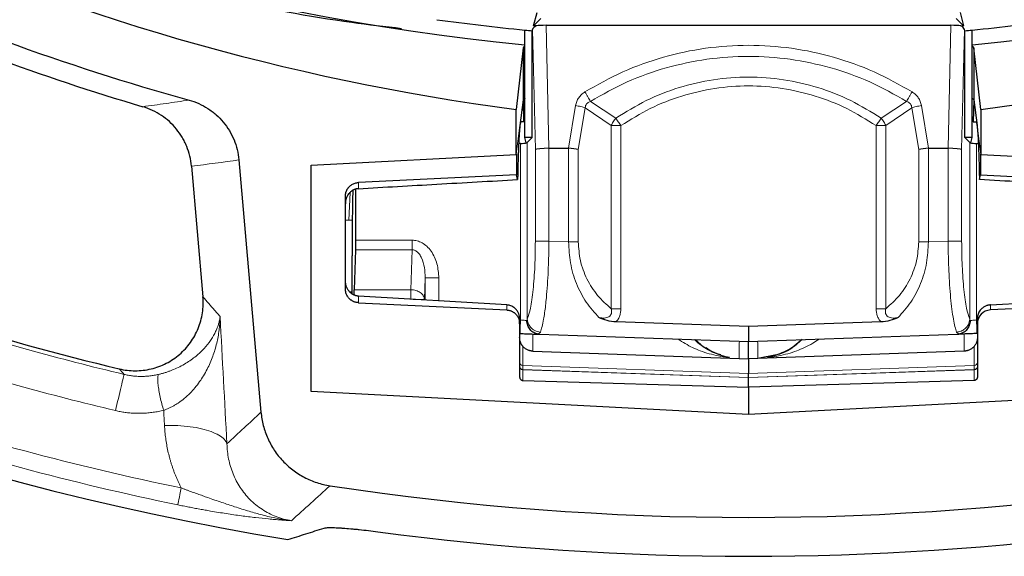
# Model space of a CAD drawing. Units: millimetres. Extents: x 0 to 420, y 0 to 297.
# Drawn here: x 114 to 143, y 24 to 39 of the extents above; entities that cross this region are included whole.
import ezdxf

# ---------------------------------------------------------------- set-up
doc = ezdxf.new("R2010")
doc.units = ezdxf.units.MM

msp = doc.modelspace()

# ---------------------------------------------------------------- linework, layer by layer
at = {"color": 7, "linetype": 'Continuous', "lineweight": 25}
for p, q in [((128.895, 39.2975), (128.9988, 39.689)), ((129.1113, 39.5138), (128.895, 39.2975)), ((141.268, 39.5138), (141.4843, 39.2975)), ((141.3805, 39.689), (141.4843, 39.2975)), ((128.9757, 39.3001), (128.895, 39.2975)), ((129.263, 39.317), (141.1163, 39.317)), ((141.4035, 39.3001), (141.4843, 39.2975)), ((128.6457, 36.0294), (128.6457, 39.1797)), ((128.8583, 39.1593), (128.8682, 39.1965)), ((128.8583, 36.0294), (128.8583, 39.1593)), ((141.521, 39.1593), (141.5111, 39.1965)), ((141.521, 36.0294), (141.521, 39.1593)), ((141.7336, 36.0294), (141.7336, 39.1797)), ((128.5982, 38.6622), (128.3896, 36.8512)), ((128.5982, 38.6622), (128.5982, 37.135)), ((141.9896, 36.8512), (141.7811, 38.6622)), ((141.7811, 38.6622), (141.7811, 37.135)), ((128.5982, 37.135), (128.5005, 36.3811)), ((128.6112, 36.4964), (128.5983, 37.1384)), ((141.781, 37.1358), (141.7681, 36.4964)), ((141.7811, 37.135), (141.8788, 36.3811)), ((128.3896, 35.5374), (128.3896, 36.8512)), ((141.9896, 36.8512), (141.9896, 35.5374)), ((128.6112, 36.4964), (128.5293, 36.4922)), ((141.7681, 36.4964), (141.85, 36.4922)), ((128.8583, 36.0294), (128.6457, 36.0294)), ((128.6844, 35.8737), (128.6457, 36.0294)), ((128.7138, 35.885), (128.8583, 36.0294)), ((141.521, 36.0294), (141.6654, 35.885)), ((141.7336, 36.0294), (141.521, 36.0294)), ((141.6949, 35.8737), (141.7336, 36.0294)), ((128.5158, 35.8577), (128.463, 35.8568)), ((141.8635, 35.8577), (141.9162, 35.8568)), ((122.3858, 35.2216), (128.3896, 35.5374)), ((128.3918, 35.543), (128.3896, 35.5374)), ((128.3953, 35.5518), (128.3918, 35.543)), ((128.3953, 35.5518), (128.3953, 34.9418)), ((129.3473, 35.717), (129.3466, 35.717)), ((129.3473, 35.717), (129.9185, 35.717)), ((140.4608, 35.717), (141.032, 35.717)), ((141.0327, 35.717), (141.032, 35.717)), ((141.984, 35.5518), (141.984, 34.9418)), ((141.984, 35.5518), (141.9875, 35.543)), ((141.9875, 35.543), (141.9896, 35.5374)), ((141.9896, 35.5374), (147.9935, 35.2216)), ((118.8839, 35.196), (118.8842, 35.1931)), ((118.8842, 35.1931), (119.2184, 31.3714)), ((120.2733, 35.3767), (120.9189, 27.9945)), ((122.3858, 28.595), (122.3858, 35.2216)), ((128.3953, 34.9418), (123.7687, 34.714)), ((128.4307, 34.8012), (128.3953, 34.9418)), ((141.9486, 34.8012), (141.984, 34.9418)), ((141.984, 34.9418), (146.6106, 34.714)), ((123.3896, 31.5997), (123.3896, 34.312)), ((123.6896, 34.5212), (123.6896, 33.0265)), ((123.3896, 33.6228), (123.591, 33.6122)), ((123.6856, 32.7436), (123.6448, 31.578)), ((123.5849, 31.4564), (123.5849, 32.567)), ((128.1106, 31.1319), (123.7687, 31.3906)), ((123.7687, 31.1978), (128.1106, 30.9839)), ((142.2687, 31.1319), (146.6106, 31.3906)), ((146.6106, 31.1978), (142.2687, 30.9839)), ((128.4896, 30.582), (128.4896, 30.7306)), ((128.4896, 30.582), (128.4896, 29.0234)), ((135.1896, 30.4982), (131.3114, 30.6336)), ((139.0679, 30.6336), (135.1896, 30.4982)), ((141.8896, 30.582), (141.8896, 30.7306)), ((141.8896, 30.582), (141.8896, 29.0234)), ((128.4896, 30.2948), (128.5018, 30.2943)), ((129.0675, 30.2746), (135.1896, 30.0608)), ((135.1896, 30.4982), (135.1896, 30.0608)), ((135.1896, 30.0608), (141.3118, 30.2746)), ((141.8896, 30.2948), (141.8775, 30.2943)), ((133.7916, 29.9769), (133.6319, 30.1152)), ((135.1896, 30.0586), (135.1896, 30.0608)), ((128.8757, 29.7793), (135.1896, 29.5588)), ((141.5036, 29.7793), (135.1896, 29.5588)), ((135.1896, 29.5588), (135.1896, 29.1267)), ((136.0092, 29.669), (135.4594, 29.5682)), ((135.1896, 29.0092), (135.1896, 29.1267)), ((128.5862, 28.9207), (135.1896, 28.7283)), ((135.1896, 28.7283), (135.1896, 29.0058)), ((141.7931, 28.9207), (135.1896, 28.7283)), ((135.1896, 27.924), (122.3858, 28.595)), ((135.1896, 28.7283), (135.1896, 27.924)), ((147.9935, 28.595), (135.1896, 27.924))]:
    msp.add_line(p, q, dxfattribs=at)
at = {"color": 8, "linetype": 'Continuous', "lineweight": 18}
for p, q in [((129.3473, 35.717), (129.263, 39.317)), ((141.1163, 39.317), (141.032, 35.717)), ((128.8682, 39.1965), (128.9504, 35.6839)), ((141.4288, 35.6839), (141.5111, 39.1965)), ((129.9185, 35.717), (130.1271, 36.9684)), ((130.2068, 35.6839), (130.4099, 36.9026)), ((130.4099, 36.9026), (131.1725, 36.3798)), ((130.5622, 37.0912), (131.3063, 36.5965)), ((139.0729, 36.5965), (139.8171, 37.0912)), ((139.2068, 36.3798), (139.9694, 36.9026)), ((139.9694, 36.9026), (140.1725, 35.6839)), ((140.2522, 36.9684), (140.4608, 35.717)), ((128.5003, 36.3811), (128.3918, 35.543)), ((131.1725, 36.3798), (131.1725, 31.0222)), ((131.1725, 36.3798), (131.4553, 36.3798)), ((131.4553, 31.0222), (131.4553, 36.3798)), ((138.924, 36.3798), (139.2068, 36.3798)), ((138.924, 36.3798), (138.924, 31.0222)), ((139.2068, 31.0222), (139.2068, 36.3798)), ((141.9875, 35.543), (141.879, 36.3811)), ((128.5158, 30.6941), (128.5158, 35.8577)), ((128.7138, 30.7178), (128.7138, 35.885)), ((141.6654, 30.7178), (141.6654, 35.885)), ((141.8635, 35.8577), (141.8635, 30.6941)), ((128.9504, 35.6839), (128.9504, 33.0015)), ((129.3466, 33.0015), (129.3466, 35.717)), ((129.924, 32.9813), (129.924, 35.7168)), ((130.2068, 32.9813), (130.2068, 35.6839)), ((140.1725, 35.6839), (140.1725, 32.9813)), ((140.4553, 35.7168), (140.4553, 32.9813)), ((141.0327, 35.717), (141.0327, 33.0015)), ((141.4288, 33.0015), (141.4288, 35.6839)), ((123.7687, 34.714), (123.7687, 34.5349)), ((123.5277, 34.4264), (123.4867, 33.6177)), ((125.3441, 33.0265), (123.6896, 33.0265)), ((125.3441, 32.7436), (125.3441, 33.0265)), ((129.3466, 33.0015), (129.924, 32.9813)), ((140.4553, 32.9813), (141.0327, 33.0015)), ((125.3441, 32.7436), (123.6856, 32.7436)), ((125.3034, 31.578), (125.3441, 32.7436)), ((125.7251, 31.923), (125.7031, 31.2951)), ((125.7251, 31.923), (125.7251, 31.274)), ((126.1248, 31.2502), (126.1248, 31.923)), ((123.6448, 31.578), (125.3034, 31.578)), ((125.3034, 31.2951), (125.3034, 31.578)), ((123.7687, 31.3906), (123.7687, 31.1978)), ((125.3712, 31.2951), (125.7031, 31.2951)), ((125.7031, 31.2951), (125.7031, 31.2753)), ((128.1106, 31.1319), (128.1106, 30.9839)), ((142.2687, 30.9839), (142.2687, 31.1319)), ((119.7209, 30.7909), (119.5566, 30.9802)), ((128.5158, 30.6941), (128.4896, 30.695)), ((128.7138, 30.7178), (128.6983, 30.675)), ((141.6809, 30.675), (141.6654, 30.7178)), ((141.8635, 30.6941), (141.8896, 30.695)), ((129.0966, 30.3363), (129.0329, 30.2773)), ((141.3464, 30.2773), (141.2827, 30.3363)), ((134.9242, 30.0679), (135.1896, 30.0586)), ((135.1896, 30.0586), (135.4551, 30.0679)), ((128.5862, 29.9185), (128.5862, 29.3572)), ((141.7931, 29.3572), (141.7931, 29.9185)), ((128.5862, 29.3572), (128.5862, 29.2387)), ((135.1896, 29.1267), (128.5862, 29.3572)), ((135.1896, 29.0092), (128.5862, 29.2387)), ((128.5862, 29.2354), (128.5862, 28.9207)), ((135.1896, 29.0058), (128.5862, 29.2354)), ((141.7931, 29.3572), (135.1896, 29.1267)), ((141.7931, 29.2387), (135.1896, 29.0092)), ((135.1896, 29.0058), (141.7931, 29.2354)), ((141.7931, 29.2387), (141.7931, 29.3572)), ((141.7931, 29.2354), (141.7931, 28.9207))]:
    msp.add_line(p, q, dxfattribs=at)
at = {"color": 7, "linetype": 'Continuous', "lineweight": 25}
for centre, radius, start, end in [((135.1896, 106.1608), 83, 279.352074, 260.647926), ((135.1896, 106.1608), 67.7312, 275.544329, 264.455671), ((137.1993, 103.6104), 67.338, 228.212332, 262.482606), ((133.18, 103.6104), 67.338, 277.517394, 311.787668), ((137.1993, 103.6104), 68.978, 235.803164, 254.540075), ((135.1896, 106.1608), 67.3, 262.21, 264.420037), ((135.1896, 106.1608), 67.3, 275.579963, 277.79), ((135.1896, 106.1608), 67.3, 264.420037, 264.601829), ((135.1896, 106.1608), 67.3, 275.398171, 275.579963), ((137.1993, 103.6104), 69.5367, 249.684495, 253.506841), ((135.1896, 106.1608), 79.0759, 252.536776, 256.529629), ((135.1896, 106.1608), 81.2502, 261.328954, 278.671046), ((135.1896, 106.1608), 82.3876, 262.433713, 277.566287)]:
    msp.add_arc(centre, radius, start, end, dxfattribs=at)
at = {"color": 8, "linetype": 'Continuous', "lineweight": 18}
for centre, radius, start, end in [((123.6985, 32.0903), 0.5935, 249.98841, 258.96724), ((135.1896, 106.1608), 79.1994, 252.440229, 256.656794), ((139.699, 29.7764), 4.7837, 176.50596, 182.49393), ((130.6803, 29.7764), 4.7837, 357.50607, 3.49404), ((135.1896, 106.1608), 80.2888, 252.440229, 256.656794), ((128.5896, 29.4571), 0.1, 180.01632, 268.01789), ((141.7897, 29.4571), 0.1, 271.98211, 359.98368), ((128.5878, 29.3336), 0.0982, 180.96433, 269.0216), ((141.7915, 29.3336), 0.0982, 270.9784, 359.03567), ((135.1896, 106.1608), 82.0838, 251.761284, 258.330432), ((135.1896, 106.1608), 82.5883, 251.761284, 258.330432)]:
    msp.add_arc(centre, radius, start, end, dxfattribs=at)
at = {"color": 7, "linetype": 'Continuous', "lineweight": 25}
for centre, major_axis, ratio, start_param, end_param in [((129.2628, 39.2613), (0.4001, 0), 0.1391812, 1.570195, 2.3707445), ((141.1165, 39.2613), (0.4001, 0), 0.1391812, 0.7708483, 1.5713976), ((141.3773, 37.1531), (0.404, -0.0236), 0.2671023, 0.0505761, 0.5068828), ((128.5158, 35.8858), (0.2, 0.0036), 0.1404963, 4.7098626, 5.7636202), ((128.5158, 35.8889), (0.2, 0), 0.1405408, 5.7661465, 6.143559), ((141.8635, 35.8889), (0.2, 0), 0.1405408, 3.281219, 3.6586314), ((141.8635, 35.8858), (0.2, -0.0036), 0.1404963, 3.6611578, 4.7149153), ((129.3466, 35.6839), (0.4, 0.0047), 0.0827401, 1.5698274, 3.0009974), ((129.524, 33.2839), (0.4054, 2.4322), 0.1622214, 0.0135152, 0.0270303), ((129.924, 35.6839), (0.4, -0.0331), 0.0816515, 0.7921557, 1.5775539), ((140.4553, 35.6839), (0.4, 0.0331), 0.0816515, 1.5640387, 2.3494369), ((140.8553, 33.2839), (0.4054, -2.4322), 0.1622214, 3.1145623, 3.1280775), ((141.0327, 35.6839), (0.4, -0.0047), 0.0827401, 0.1405952, 1.5717652), ((123.6966, 32.569), (0.0001, 3.2005), 0.0349153, 0.9223511, 1.5714125), ((142.2896, 30.5805), (-0.0716, 0.3977), 0.9896115, 6.155474, 7.6739104)]:
    msp.add_ellipse(centre, major_axis=major_axis, ratio=ratio, start_param=start_param, end_param=end_param, dxfattribs=at)
for points, knots in [([(119.8068, 40.0776), (121.0588, 39.8283), (122.7903, 39.4836), (124.5482, 39.2838), (125.0351, 39.2284)], [0, 0, 0, 0, 0.7230613, 1, 1, 1, 1]), ([(128.9757, 39.3001), (128.9682, 39.2966), (128.9531, 39.2896), (128.9331, 39.2776), (128.9153, 39.2647), (128.9006, 39.2513), (128.8889, 39.2379), (128.8798, 39.2247), (128.8726, 39.2108), (128.8697, 39.2013), (128.8682, 39.1965)], [0, 0, 0, 0, 0.1300014, 0.2609655, 0.3948954, 0.5298169, 0.6458328, 0.7624543, 0.8809203, 1, 1, 1, 1]), ([(141.5111, 39.1965), (141.5014, 39.2181), (141.4834, 39.258), (141.4286, 39.2869), (141.4035, 39.3001)], [0, 0, 0, 0, 0.54172839, 1, 1, 1, 1]), ([(128.6457, 38.707), (128.6336, 38.7017), (128.6053, 38.6894), (128.6008, 38.6721), (128.5982, 38.6622)], [0, 0, 0, 0, 0.4276586, 1, 1, 1, 1]), ([(141.7811, 38.6622), (141.7791, 38.6688), (141.7752, 38.6823), (141.7585, 38.6982), (141.7405, 38.7063), (141.7336, 38.7095)], [0, 0, 0, 0, 0.3732686, 0.7569946, 1, 1, 1, 1]), ([(128.6457, 37.1823), (128.6403, 37.18), (128.6056, 37.1653), (128.6016, 37.1489), (128.5982, 37.135)], [0, 0, 0, 0, 0.1558492, 1, 1, 1, 1]), ([(118.8839, 35.196), (118.8663, 35.3954), (118.8198, 35.5872), (118.7261, 35.8177), (118.7055, 35.8635), (118.6612, 35.9526), (118.6374, 35.9961), (118.5617, 36.1236), (118.5052, 36.2045), (118.3799, 36.358), (118.3105, 36.431), (118.1636, 36.5642), (118.0857, 36.6249), (117.9213, 36.7345), (117.8342, 36.7837), (117.6535, 36.8687), (117.5604, 36.9042), (117.4646, 36.9329)], [0, 0, 0, 0, 0.25, 0.25, 0.3125, 0.3125, 0.375, 0.375, 0.5, 0.5, 0.625, 0.625, 0.75, 0.75, 0.875, 0.875, 1, 1, 1, 1]), ([(118.8122, 37.1283), (119.0088, 37.0739), (119.1924, 36.9916), (119.4058, 36.8545), (119.4477, 36.8252), (119.5286, 36.764), (119.5676, 36.7321), (119.6809, 36.6321), (119.7511, 36.5601), (119.8808, 36.4051), (119.9404, 36.3216), (120.045, 36.1489), (120.0904, 36.0592), (120.1676, 35.873), (120.1995, 35.7759), (120.2478, 35.5785), (120.2644, 35.4783), (120.2733, 35.3767)], [0, 0, 0, 0, 0.25, 0.25, 0.3125, 0.3125, 0.375, 0.375, 0.5, 0.5, 0.625, 0.625, 0.75, 0.75, 0.875, 0.875, 1, 1, 1, 1]), ([(128.5003, 36.3811), (128.4994, 36.3738), (128.4975, 36.3593), (128.4949, 36.3352), (128.4922, 36.3097), (128.4896, 36.2826), (128.4871, 36.2542), (128.4847, 36.2245), (128.4823, 36.1935), (128.4799, 36.1615), (128.4777, 36.1284), (128.4754, 36.0944), (128.4733, 36.0594), (128.4712, 36.0237), (128.4691, 35.9873), (128.4671, 35.9502), (128.4652, 35.9126), (128.4634, 35.8745), (128.4615, 35.8359), (128.4588, 35.7747), (128.4552, 35.6882), (128.4509, 35.5728), (128.4468, 35.4528), (128.443, 35.3286), (128.4395, 35.201), (128.4363, 35.0704), (128.4333, 34.9376), (128.4316, 34.8464), (128.4307, 34.8012)], [0, 0, 0, 0, 0.03131289, 0.06221006, 0.09269158, 0.12275752, 0.15240793, 0.18164289, 0.21046246, 0.2388667, 0.26685567, 0.29442943, 0.32158803, 0.34833155, 0.37466003, 0.40057353, 0.42607211, 0.45115582, 0.47582471, 0.50007883, 0.5656869, 0.63040314, 0.69422805, 0.75716215, 0.81920591, 0.88035982, 0.94062436, 1, 1, 1, 1]), ([(141.85, 36.4922), (141.8509, 36.4919), (141.8529, 36.4914), (141.8559, 36.4878), (141.8588, 36.4822), (141.8617, 36.4744), (141.8646, 36.4644), (141.8675, 36.4522), (141.8704, 36.4378), (141.8733, 36.4212), (141.8762, 36.4025), (141.8781, 36.3883), (141.879, 36.3811)], [0, 0, 0, 0, 0.10041239, 0.20055025, 0.30048171, 0.40027535, 0.5, 0.59972465, 0.69951829, 0.79944975, 0.89958761, 1, 1, 1, 1]), ([(141.879, 36.3811), (141.8799, 36.3739), (141.8817, 36.3595), (141.8844, 36.3354), (141.8871, 36.3095), (141.8898, 36.2817), (141.8924, 36.2519), (141.895, 36.2203), (141.8975, 36.1868), (141.9027, 36.1151), (141.9102, 35.993), (141.9196, 35.8011), (141.9283, 35.5827), (141.9348, 35.381), (141.9395, 35.2103), (141.9428, 35.0786), (141.9459, 34.9426), (141.9477, 34.8484), (141.9486, 34.8012)], [0, 0, 0, 0, 0.0310011, 0.0619444, 0.0928494, 0.1237357, 0.1546229, 0.1855307, 0.2164787, 0.2474863, 0.3737601, 0.5000669, 0.6263258, 0.752617, 0.8145365, 0.876302, 0.9380708, 1, 1, 1, 1]), ([(123.3896, 34.312), (123.3898, 34.3213), (123.3902, 34.3397), (123.3931, 34.3668), (123.3975, 34.3929), (123.4034, 34.418), (123.4107, 34.4419), (123.4191, 34.4647), (123.4286, 34.4862), (123.439, 34.5065), (123.4501, 34.5256), (123.4618, 34.5434), (123.4739, 34.56), (123.4865, 34.5754), (123.5067, 34.5979), (123.5367, 34.6259), (123.5788, 34.6558), (123.6238, 34.6799), (123.6709, 34.6977), (123.7194, 34.7098), (123.7523, 34.7126), (123.7687, 34.714)], [0, 0, 0, 0, 0.0458705, 0.0905253, 0.1339648, 0.1761893, 0.2171993, 0.2569954, 0.2955781, 0.3329481, 0.3691061, 0.4040528, 0.437789, 0.4703159, 0.5016343, 0.5870692, 0.671523, 0.7550187, 0.8375802, 0.9192321, 1, 1, 1, 1]), ([(123.7687, 34.5349), (124.5341, 34.5787), (126.088, 34.6677), (127.642, 34.7562), (128.4307, 34.8012)], [0, 0, 0, 0, 0.4925226, 1, 1, 1, 1]), ([(146.6106, 34.5349), (145.8489, 34.5785), (144.2949, 34.6674), (142.7409, 34.756), (141.9486, 34.8012)], [0, 0, 0, 0, 0.4901913, 1, 1, 1, 1]), ([(123.7687, 34.5349), (123.7608, 34.5343), (123.7448, 34.5331), (123.7211, 34.5293), (123.6975, 34.524), (123.6742, 34.5171), (123.6511, 34.5087), (123.6286, 34.4988), (123.5902, 34.4787), (123.5382, 34.4419), (123.4839, 34.3839), (123.4409, 34.3167), (123.4152, 34.2554), (123.4, 34.1993), (123.3914, 34.1498), (123.3903, 34.1146), (123.3896, 34.0959)], [0, 0, 0, 0, 0.0343974, 0.0690504, 0.1040242, 0.1393825, 0.1751868, 0.2114964, 0.2483682, 0.3678909, 0.497728, 0.6162896, 0.7485472, 0.8216715, 0.9054826, 1, 1, 1, 1]), ([(123.6896, 33.0265), (123.6894, 32.9756), (123.6891, 32.8981), (123.6874, 32.8044), (123.6862, 32.7641), (123.6856, 32.7436)], [0, 0, 0, 0, 0.4851665, 0.7391489, 1, 1, 1, 1]), ([(123.7687, 31.3906), (123.7607, 31.3912), (123.7446, 31.3925), (123.7206, 31.3965), (123.6967, 31.4021), (123.6731, 31.4094), (123.6498, 31.4184), (123.61, 31.4368), (123.5555, 31.4724), (123.4972, 31.5303), (123.4487, 31.6015), (123.4198, 31.6669), (123.4025, 31.7274), (123.392, 31.7816), (123.3905, 31.8223), (123.3896, 31.8447)], [0, 0, 0, 0, 0.0319684, 0.0643334, 0.0972179, 0.1307387, 0.1650063, 0.2001241, 0.3146476, 0.4438541, 0.5720449, 0.7222581, 0.7935037, 0.8860836, 1, 1, 1, 1]), ([(123.7687, 31.1978), (123.7598, 31.1984), (123.7419, 31.1996), (123.7153, 31.2038), (123.6888, 31.2096), (123.6626, 31.2174), (123.6369, 31.227), (123.6117, 31.2384), (123.5873, 31.2517), (123.5637, 31.2667), (123.541, 31.2834), (123.5195, 31.3019), (123.496, 31.3251), (123.4708, 31.3548), (123.4452, 31.3928), (123.4226, 31.4366), (123.4046, 31.4862), (123.3921, 31.5412), (123.3905, 31.5798), (123.3896, 31.5997)], [0, 0, 0, 0, 0.0439665, 0.0881932, 0.1326845, 0.1774444, 0.222477, 0.2677864, 0.3133765, 0.3592512, 0.4054142, 0.4518692, 0.4986201, 0.5679762, 0.6430063, 0.7237184, 0.8101185, 0.9022112, 1, 1, 1, 1]), ([(123.6416, 31.4236), (123.6417, 31.4319), (123.6421, 31.4917), (123.6436, 31.538), (123.6448, 31.578)], [0, 0, 0, 0, 0.13837585, 1, 1, 1, 1]), ([(116.7695, 29.2602), (116.9238, 29.2232), (117.0794, 29.2049), (117.3146, 29.2046), (117.3937, 29.2092), (117.5509, 29.2277), (117.6283, 29.2415), (117.7805, 29.2779), (117.8554, 29.3006), (118.0027, 29.3549), (118.0755, 29.3868), (118.2865, 29.4947), (118.4163, 29.582), (118.5951, 29.7359), (118.6524, 29.7914), (118.7587, 29.9077), (118.808, 29.9686), (118.8991, 30.0958), (118.9409, 30.1621), (119.0169, 30.3001), (119.0511, 30.3722), (119.1394, 30.5909), (119.1807, 30.7419), (119.2157, 30.9763), (119.2228, 31.0555), (119.2276, 31.2133), (119.2253, 31.2923), (119.2184, 31.3714)], [0, 0, 0, 0, 0.125, 0.125, 0.1875, 0.1875, 0.25, 0.25, 0.3125, 0.3125, 0.375, 0.375, 0.5, 0.5, 0.5625, 0.5625, 0.625, 0.625, 0.6875, 0.6875, 0.75, 0.75, 0.875, 0.875, 0.9375, 0.9375, 1, 1, 1, 1]), ([(128.4896, 30.7306), (128.4895, 30.74), (128.4891, 30.7596), (128.4856, 30.7903), (128.4792, 30.8235), (128.4692, 30.8586), (128.4549, 30.8954), (128.4356, 30.933), (128.4107, 30.9707), (128.3741, 31.0144), (128.3248, 31.0574), (128.265, 31.0929), (128.2082, 31.1151), (128.1571, 31.1276), (128.1252, 31.1305), (128.1106, 31.1319)], [0, 0, 0, 0, 0.046256, 0.0971585, 0.1527077, 0.2129033, 0.2777451, 0.3472326, 0.4213653, 0.5001424, 0.6278538, 0.7417061, 0.8416875, 0.9277881, 1, 1, 1, 1]), ([(142.2687, 31.1319), (142.2599, 31.1312), (142.2412, 31.1297), (142.2119, 31.1248), (142.1797, 31.1169), (142.1452, 31.1052), (142.1089, 31.089), (142.0716, 31.0675), (142.0342, 31.04), (141.9925, 31.001), (141.9527, 30.95), (141.9208, 30.8897), (141.9014, 30.832), (141.8913, 30.7793), (141.8902, 30.746), (141.8896, 30.7306)], [0, 0, 0, 0, 0.0435167, 0.0924647, 0.1468435, 0.2066528, 0.2718918, 0.3425597, 0.4186555, 0.500178, 0.6238802, 0.7357207, 0.8356916, 0.9237863, 1, 1, 1, 1]), ([(128.1106, 30.9839), (128.1195, 30.9833), (128.1374, 30.9821), (128.164, 30.9779), (128.1905, 30.9721), (128.2167, 30.9643), (128.2424, 30.9547), (128.2676, 30.9433), (128.292, 30.93), (128.3156, 30.915), (128.3383, 30.8983), (128.3598, 30.8798), (128.3833, 30.8566), (128.4085, 30.8269), (128.4341, 30.7889), (128.4567, 30.7451), (128.4747, 30.6955), (128.4872, 30.6405), (128.4888, 30.6019), (128.4896, 30.582)], [0, 0, 0, 0, 0.04396649, 0.08819324, 0.13268448, 0.17744438, 0.22247702, 0.26778642, 0.3133765, 0.35925115, 0.40541415, 0.45186924, 0.49862005, 0.56797621, 0.64300633, 0.72371841, 0.81011852, 0.90221125, 1, 1, 1, 1]), ([(129.0329, 30.2773), (128.9891, 30.2882), (128.9015, 30.3099), (128.7932, 30.404), (128.7171, 30.5299), (128.7046, 30.6266), (128.6983, 30.675)], [0, 0, 0, 0, 0.2498221, 0.4996129, 0.7496681, 1, 1, 1, 1]), ([(131.3114, 30.6336), (131.2215, 30.6437), (131.0407, 30.664), (130.8892, 30.73), (130.8131, 30.7632)], [0, 0, 0, 0, 0.49714183, 1, 1, 1, 1]), ([(139.5662, 30.7632), (139.49, 30.73), (139.3385, 30.664), (139.1578, 30.6437), (139.0679, 30.6336)], [0, 0, 0, 0, 0.5028497, 1, 1, 1, 1]), ([(141.6809, 30.675), (141.6747, 30.6266), (141.6622, 30.5299), (141.5861, 30.404), (141.4778, 30.3099), (141.3902, 30.2882), (141.3464, 30.2773)], [0, 0, 0, 0, 0.2503319, 0.5003871, 0.7501779, 1, 1, 1, 1]), ([(128.5018, 30.2943), (128.5619, 30.2922), (128.6851, 30.2879), (128.8534, 30.2821), (128.9913, 30.2772), (129.0425, 30.2755), (129.0675, 30.2746)], [0, 0, 0, 0, 0.244038, 0.500079, 0.7560744, 1, 1, 1, 1]), ([(129.0329, 30.2773), (129.0384, 30.2767), (129.0496, 30.2754), (129.0615, 30.2749), (129.0675, 30.2746)], [0, 0, 0, 0, 0.4931732, 1, 1, 1, 1]), ([(141.8775, 30.2943), (141.8174, 30.2922), (141.6942, 30.2879), (141.5259, 30.2821), (141.3879, 30.2772), (141.3368, 30.2755), (141.3118, 30.2746)], [0, 0, 0, 0, 0.244038, 0.500079, 0.7560744, 1, 1, 1, 1]), ([(141.3118, 30.2746), (141.3178, 30.2749), (141.3297, 30.2754), (141.3409, 30.2767), (141.3464, 30.2773)], [0, 0, 0, 0, 0.5068309, 1, 1, 1, 1]), ([(128.5862, 29.9185), (128.5822, 29.9232), (128.5742, 29.9327), (128.5623, 29.9488), (128.5506, 29.9665), (128.5392, 29.9858), (128.5283, 30.0068), (128.516, 30.0347), (128.5032, 30.0724), (128.492, 30.1225), (128.4905, 30.1595), (128.4896, 30.179)], [0, 0, 0, 0, 0.0783387, 0.1580246, 0.2392563, 0.3222214, 0.4070958, 0.4940438, 0.6419678, 0.8104928, 1, 1, 1, 1]), ([(134.3358, 29.6773), (134.2454, 29.7122), (134.0215, 29.7986), (133.7701, 29.9535), (133.6296, 30.0985), (133.6128, 30.1159)], [0, 0, 0, 0, 0.3733893, 0.9251558, 1, 1, 1, 1]), ([(135.1896, 29.5588), (135.1896, 29.559), (135.1896, 29.5594), (135.1897, 29.5623), (135.1897, 29.5671), (135.1897, 29.5737), (135.1897, 29.5821), (135.1897, 29.5921), (135.1897, 29.6039), (135.1897, 29.6172), (135.1897, 29.6321), (135.1897, 29.6483), (135.1897, 29.666), (135.1896, 29.6849), (135.1896, 29.7102), (135.1897, 29.7438), (135.1897, 29.7872), (135.1897, 29.8349), (135.1897, 29.8865), (135.1897, 29.9414), (135.1897, 29.9992), (135.1896, 30.0387), (135.1896, 30.0586)], [0, 0, 0, 0, 0.0396737, 0.0791453, 0.1184148, 0.1574825, 0.1963488, 0.2350137, 0.2734775, 0.3117405, 0.3498029, 0.3876649, 0.4253269, 0.4627889, 0.5000514, 0.5666706, 0.6348885, 0.7047064, 0.7761255, 0.8491468, 0.9237713, 1, 1, 1, 1]), ([(136.7564, 30.1155), (136.6803, 30.0509), (136.6004, 29.9831), (136.3998, 29.8114), (136.1361, 29.6965), (135.8776, 29.6255), (135.7439, 29.5887)], [0, 0, 0, 0, 0.2304145, 0.242174, 0.6080346, 1, 1, 1, 1]), ([(136.7474, 30.1152), (136.6705, 30.0431), (136.4518, 29.8384), (136.2071, 29.7428), (136.0486, 29.6809)], [0, 0, 0, 0, 0.3520831, 1, 1, 1, 1]), ([(141.8896, 30.179), (141.8895, 30.1704), (141.8892, 30.1534), (141.8867, 30.1289), (141.8831, 30.106), (141.8785, 30.0846), (141.8731, 30.0647), (141.8672, 30.0465), (141.857, 30.0194), (141.8408, 29.9857), (141.8174, 29.9482), (141.8011, 29.9283), (141.7931, 29.9185)], [0, 0, 0, 0, 0.0838543, 0.1638189, 0.2399162, 0.3121723, 0.3806176, 0.4452881, 0.5062262, 0.6779366, 0.8420446, 1, 1, 1, 1]), ([(128.8757, 29.7793), (128.8701, 29.7795), (128.8588, 29.7801), (128.842, 29.7818), (128.8252, 29.7842), (128.8025, 29.7884), (128.7741, 29.7956), (128.7384, 29.8081), (128.7013, 29.8252), (128.6613, 29.8495), (128.6214, 29.8803), (128.5982, 29.9054), (128.5862, 29.9185)], [0, 0, 0, 0, 0.0427963, 0.0858433, 0.129424, 0.1738111, 0.2667164, 0.3642872, 0.492176, 0.6303066, 0.8086412, 1, 1, 1, 1]), ([(134.3825, 29.6668), (134.3702, 29.6689), (134.2169, 29.6951), (134.0722, 29.7894), (133.9392, 29.876)], [0, 0, 0, 0, 0.0802844, 1, 1, 1, 1]), ([(141.7931, 29.9185), (141.7872, 29.9118), (141.7754, 29.8986), (141.756, 29.8802), (141.7356, 29.8632), (141.7098, 29.8445), (141.678, 29.8252), (141.641, 29.8081), (141.6054, 29.7956), (141.572, 29.7871), (141.538, 29.7813), (141.515, 29.78), (141.5036, 29.7793)], [0, 0, 0, 0, 0.0974674, 0.1913946, 0.2820697, 0.3698131, 0.5079066, 0.6358076, 0.7331046, 0.8248937, 0.9131266, 1, 1, 1, 1]), ([(134.6354, 29.5887), (134.5563, 29.6046), (134.4593, 29.6241), (134.355, 29.669), (134.3358, 29.6773)], [0, 0, 0, 0, 0.8156663, 1, 1, 1, 1]), ([(128.4896, 29.0234), (128.4898, 29.0192), (128.4901, 29.0108), (128.4924, 28.9983), (128.4969, 28.9837), (128.5047, 28.9675), (128.5171, 28.9514), (128.5324, 28.938), (128.5495, 28.9284), (128.5677, 28.9222), (128.58, 28.9212), (128.5862, 28.9207)], [0, 0, 0, 0, 0.0812119, 0.1623312, 0.2445099, 0.3739591, 0.5055335, 0.6332408, 0.763138, 0.8809519, 1, 1, 1, 1]), ([(141.8896, 29.0234), (141.8895, 29.0192), (141.8892, 29.0108), (141.8869, 28.9983), (141.8824, 28.9837), (141.8746, 28.9675), (141.8622, 28.9514), (141.8469, 28.938), (141.8298, 28.9284), (141.8116, 28.9222), (141.7993, 28.9212), (141.7931, 28.9207)], [0, 0, 0, 0, 0.0812119, 0.1623312, 0.2445099, 0.3739591, 0.5055335, 0.6332408, 0.763138, 0.8809519, 1, 1, 1, 1]), ([(120.9189, 27.9945), (120.9306, 27.861), (120.9532, 27.7304), (121.0194, 27.4747), (121.063, 27.3495), (121.172, 27.105), (121.2362, 26.9887), (121.3823, 26.7687), (121.4644, 26.6648), (121.6474, 26.4696), (121.7463, 26.3806), (121.9565, 26.2206), (122.0681, 26.1493), (122.2455, 26.0559), (122.306, 26.0273), (122.4283, 25.9755), (122.4903, 25.9523), (122.6788, 25.8904), (122.8078, 25.8594), (122.9403, 25.8392)], [0, 0, 0, 0, 0.125, 0.125, 0.25, 0.25, 0.375, 0.375, 0.5, 0.5, 0.625, 0.625, 0.75, 0.75, 0.8125, 0.8125, 0.875, 0.875, 1, 1, 1, 1]), ([(121.7021, 24.264), (121.8795, 24.3192), (122.2334, 24.4292), (122.5877, 24.5422), (122.7644, 24.5986)], [0, 0, 0, 0, 0.50122997, 1, 1, 1, 1]), ([(122.7644, 24.5986), (122.7817, 24.6041), (122.8066, 24.6082), (122.8714, 24.6138), (122.9113, 24.6152), (123.0059, 24.6154), (123.0596, 24.6141), (123.1492, 24.6103), (123.1806, 24.6087), (123.2464, 24.6048), (123.2811, 24.6026), (123.3887, 24.5949), (123.4646, 24.5886), (123.5847, 24.5777), (123.6257, 24.5737), (123.7099, 24.5653), (123.7533, 24.5608), (123.8845, 24.5468), (123.9737, 24.5366), (124.1552, 24.5147), (124.2481, 24.5029), (124.3414, 24.4905)], [0, 0, 0, 0, 0.125, 0.125, 0.25, 0.25, 0.375, 0.375, 0.4375, 0.4375, 0.5, 0.5, 0.625, 0.625, 0.6875, 0.6875, 0.75, 0.75, 0.875, 0.875, 1, 1, 1, 1])]:
    msp.add_open_spline(points, degree=3, knots=knots, dxfattribs=at)
at = {"color": 8, "linetype": 'Continuous', "lineweight": 18}
for points, knots in [([(130.4013, 37.3658), (130.7665, 37.5729), (131.497, 37.9869), (132.6904, 38.409), (133.9267, 38.6733), (135.1896, 38.7605), (136.4526, 38.6733), (137.6888, 38.409), (138.8823, 37.9869), (139.6128, 37.5729), (139.978, 37.3658)], [0, 0, 0, 0, 0.1249968, 0.2499956, 0.3750008, 0.5, 0.6249992, 0.7500044, 0.8750033, 1, 1, 1, 1]), ([(139.8171, 37.0912), (139.4639, 37.2908), (138.7576, 37.6898), (137.604, 38.0966), (136.4096, 38.3511), (135.1896, 38.4351), (133.9697, 38.3511), (132.7753, 38.0966), (131.6217, 37.6898), (130.9154, 37.2908), (130.5622, 37.0912)], [0, 0, 0, 0, 0.12503715, 0.25004247, 0.37503038, 0.50000003, 0.62496967, 0.74995752, 0.87496278, 1, 1, 1, 1]), ([(131.3063, 36.5965), (131.5986, 36.7785), (132.183, 37.1427), (133.1504, 37.5157), (134.1575, 37.7495), (135.1896, 37.8267), (136.2217, 37.7495), (137.2289, 37.5157), (138.1963, 37.1427), (138.7807, 36.7785), (139.0729, 36.5965)], [0, 0, 0, 0, 0.1250105, 0.2500119, 0.3750075, 0.5, 0.6249925, 0.749988, 0.8749895, 1, 1, 1, 1]), ([(131.4553, 36.3798), (131.7361, 36.5555), (132.2976, 36.9069), (133.2278, 37.267), (134.1967, 37.4927), (135.1896, 37.5673), (136.1826, 37.4927), (137.1514, 37.267), (138.0817, 36.9069), (138.6432, 36.5555), (138.924, 36.3798)], [0, 0, 0, 0, 0.1250014, 0.2500019, 0.3750014, 0.5000001, 0.6249986, 0.749998, 0.8749986, 1, 1, 1, 1]), ([(130.1271, 36.9684), (130.1364, 37.009), (130.1549, 37.0898), (130.2164, 37.1985), (130.2977, 37.2939), (130.3664, 37.3416), (130.4013, 37.3658)], [0, 0, 0, 0, 0.251115, 0.4999502, 0.7456236, 1, 1, 1, 1]), ([(130.5622, 37.0912), (130.5515, 37.1113), (130.5302, 37.1514), (130.4903, 37.2209), (130.4469, 37.2935), (130.4165, 37.3417), (130.4013, 37.3658)], [0, 0, 0, 0, 0.2500014, 0.5000009, 0.7500004, 1, 1, 1, 1]), ([(139.8171, 37.0912), (139.8278, 37.1113), (139.8491, 37.1514), (139.889, 37.2209), (139.9324, 37.2935), (139.9628, 37.3417), (139.978, 37.3658)], [0, 0, 0, 0, 0.24999964, 0.49999913, 0.74999857, 1, 1, 1, 1]), ([(139.978, 37.3658), (140.0129, 37.3416), (140.0816, 37.2939), (140.1629, 37.1985), (140.2244, 37.0898), (140.2429, 37.009), (140.2522, 36.9684)], [0, 0, 0, 0, 0.254295, 0.5000909, 0.7487734, 1, 1, 1, 1]), ([(117.4577, 36.9349), (117.5715, 36.9503), (117.7986, 36.9809), (118.1381, 37.0287), (118.4758, 37.0776), (118.7003, 37.1114), (118.8122, 37.1283)], [0, 0, 0, 0, 0.25182512, 0.50243347, 0.75182508, 1, 1, 1, 1]), ([(130.5622, 37.0912), (130.5408, 37.0826), (130.4998, 37.0661), (130.45, 37.0228), (130.4168, 36.9667), (130.4122, 36.9241), (130.4099, 36.9026)], [0, 0, 0, 0, 0.2700532, 0.518492, 0.7561773, 1, 1, 1, 1]), ([(139.9694, 36.9026), (139.9671, 36.9241), (139.9625, 36.9667), (139.9293, 37.0228), (139.8795, 37.0661), (139.8385, 37.0826), (139.8171, 37.0912)], [0, 0, 0, 0, 0.2438093, 0.4814602, 0.7299707, 1, 1, 1, 1]), ([(126.1248, 31.923), (126.1147, 32.0608), (126.0946, 32.336), (125.9502, 32.6516), (125.7817, 32.8488), (125.6412, 32.9522), (125.4932, 33.0152), (125.3924, 33.0228), (125.3441, 33.0265)], [0, 0, 0, 0, 0.2772223, 0.5537323, 0.6808952, 0.7971214, 0.9028313, 1, 1, 1, 1]), ([(128.9504, 33.0015), (128.9473, 32.7542), (128.9409, 32.2467), (128.8892, 31.5581), (128.812, 31.0037), (128.746, 30.8116), (128.7138, 30.7178)], [0, 0, 0, 0, 0.2430563, 0.498966, 0.7554783, 1, 1, 1, 1]), ([(129.3466, 33.0015), (129.345, 32.8544), (129.3418, 32.5598), (129.3266, 32.1281), (129.3041, 31.717), (129.2773, 31.38), (129.2492, 31.1109), (129.2221, 30.8985), (129.1884, 30.6869), (129.1468, 30.4839), (129.1137, 30.3865), (129.0966, 30.3363)], [0, 0, 0, 0, 0.1240519, 0.2485664, 0.3735903, 0.49917, 0.5827445, 0.668286, 0.7558053, 0.8741106, 1, 1, 1, 1]), ([(130.8131, 30.7632), (130.684, 30.9047), (130.4304, 31.1827), (130.145, 31.734), (129.9566, 32.3428), (129.9346, 32.773), (129.924, 32.9813)], [0, 0, 0, 0, 0.2682847, 0.526997, 0.7709969, 1, 1, 1, 1]), ([(131.1725, 31.0222), (131.0343, 31.1439), (130.765, 31.3811), (130.4546, 31.8659), (130.2462, 32.4079), (130.2196, 32.7954), (130.2068, 32.9813)], [0, 0, 0, 0, 0.275203, 0.5364475, 0.7776671, 1, 1, 1, 1]), ([(140.1725, 32.9813), (140.1597, 32.7954), (140.1331, 32.4079), (139.9247, 31.8659), (139.6143, 31.3811), (139.345, 31.1439), (139.2068, 31.0222)], [0, 0, 0, 0, 0.22233293, 0.46355247, 0.72479698, 1, 1, 1, 1]), ([(140.4553, 32.9813), (140.4447, 32.773), (140.4227, 32.3428), (140.2342, 31.734), (139.9489, 31.1827), (139.6953, 30.9047), (139.5662, 30.7632)], [0, 0, 0, 0, 0.22900312, 0.47300296, 0.73171527, 1, 1, 1, 1]), ([(141.2827, 30.3363), (141.2656, 30.3865), (141.2325, 30.484), (141.1855, 30.713), (141.143, 30.9952), (141.1054, 31.3373), (141.0752, 31.717), (141.0527, 32.1281), (141.0374, 32.5598), (141.0343, 32.8544), (141.0327, 33.0015)], [0, 0, 0, 0, 0.1259079, 0.2442333, 0.3747052, 0.5007511, 0.6263497, 0.7513931, 0.8759276, 1, 1, 1, 1]), ([(141.4288, 33.0015), (141.432, 32.7542), (141.4384, 32.2467), (141.4901, 31.5581), (141.5673, 31.0037), (141.6332, 30.8116), (141.6654, 30.7178)], [0, 0, 0, 0, 0.2430563, 0.498966, 0.7554783, 1, 1, 1, 1]), ([(125.7251, 31.923), (125.7213, 32.0254), (125.7141, 32.2242), (125.6483, 32.4587), (125.5644, 32.6097), (125.4964, 32.6873), (125.4324, 32.7271), (125.3814, 32.7421), (125.3564, 32.7431), (125.3441, 32.7436)], [0, 0, 0, 0, 0.3175926, 0.6168467, 0.742602, 0.8444874, 0.9264346, 0.9637584, 1, 1, 1, 1]), ([(131.1725, 31.0222), (131.1772, 30.998), (131.1861, 30.9522), (131.1791, 30.8838), (131.1507, 30.8251), (131.1017, 30.7822), (131.0393, 30.7567), (130.9409, 30.7414), (130.8652, 30.7543), (130.8131, 30.7632)], [0, 0, 0, 0, 0.1330189, 0.2513887, 0.3603465, 0.4696522, 0.5872892, 0.7158068, 1, 1, 1, 1]), ([(131.3114, 30.6336), (131.3341, 30.6608), (131.3794, 30.7152), (131.4405, 30.8448), (131.4494, 30.9513), (131.4553, 31.0222)], [0, 0, 0, 0, 0.2504108, 0.5007802, 1, 1, 1, 1]), ([(138.924, 31.0222), (138.9299, 30.9513), (138.9388, 30.8448), (138.9999, 30.7152), (139.0452, 30.6608), (139.0679, 30.6336)], [0, 0, 0, 0, 0.4992175, 0.7495925, 1, 1, 1, 1]), ([(139.5662, 30.7632), (139.5141, 30.7543), (139.4384, 30.7414), (139.34, 30.7567), (139.2776, 30.7822), (139.2286, 30.8251), (139.2002, 30.8838), (139.1932, 30.9522), (139.2021, 30.998), (139.2068, 31.0222)], [0, 0, 0, 0, 0.2841914, 0.41271, 0.5303509, 0.6396534, 0.7486134, 0.8669814, 1, 1, 1, 1]), ([(117.9228, 29.098), (117.9373, 29.1015), (117.9666, 29.1086), (118.01, 29.12), (118.0534, 29.1322), (118.0968, 29.1451), (118.1401, 29.1588), (118.1833, 29.1733), (118.2264, 29.1884), (118.2693, 29.2044), (118.3121, 29.221), (118.4063, 29.2595), (118.5489, 29.3257), (118.7205, 29.4217), (118.8792, 29.5259), (119.0187, 29.6322), (119.1463, 29.7444), (119.2964, 29.8961), (119.4186, 30.05), (119.5174, 30.2051), (119.579, 30.32), (119.6317, 30.4389), (119.67, 30.5491), (119.7022, 30.6681), (119.7139, 30.7453), (119.7209, 30.7909)], [0, 0, 0, 0, 0.0102451, 0.020646, 0.0312143, 0.0419607, 0.0528957, 0.0640291, 0.07537, 0.0869272, 0.098709, 0.1107231, 0.166656, 0.2282446, 0.2869831, 0.3510908, 0.411883, 0.477775, 0.6066115, 0.6688748, 0.7369041, 0.7985132, 0.8683984, 0.9222442, 1, 1, 1, 1]), ([(119.7209, 30.7909), (119.7202, 30.7627), (119.719, 30.709), (119.715, 30.6322), (119.7101, 30.5634), (119.7047, 30.5027), (119.6991, 30.45), (119.6871, 30.3486), (119.6647, 30.2039), (119.6231, 30.0067), (119.5721, 29.8172), (119.4873, 29.5618), (119.379, 29.3099), (119.2422, 29.0635), (119.1243, 28.8822), (118.9939, 28.7115), (118.8439, 28.5454), (118.6801, 28.3942), (118.5302, 28.2816), (118.4112, 28.2064), (118.3274, 28.1591), (118.2427, 28.1169), (118.1577, 28.0794), (118.0993, 28.0583), (118.0706, 28.0479)], [0, 0, 0, 0, 0.02879393, 0.05484379, 0.07814935, 0.09871038, 0.1165267, 0.13159815, 0.20150183, 0.26308783, 0.33110654, 0.39338131, 0.52222297, 0.58811515, 0.64891516, 0.71303159, 0.77176974, 0.83336643, 0.88929646, 0.91308983, 0.93598446, 0.95804879, 0.97935908, 1, 1, 1, 1]), ([(128.5158, 30.6941), (128.5381, 30.6918), (128.5765, 30.6878), (128.6289, 30.6822), (128.671, 30.6779), (128.6895, 30.6759), (128.6983, 30.675)], [0, 0, 0, 0, 0.2909114, 0.5005849, 0.7607221, 1, 1, 1, 1]), ([(129.0966, 30.3363), (129.0415, 30.3468), (128.9312, 30.3677), (128.8077, 30.47), (128.7317, 30.5917), (128.7198, 30.6758), (128.7138, 30.7178)], [0, 0, 0, 0, 0.2796547, 0.5593096, 0.7796549, 1, 1, 1, 1]), ([(141.6654, 30.7178), (141.6564, 30.6643), (141.6383, 30.5574), (141.5364, 30.435), (141.4128, 30.3577), (141.326, 30.3434), (141.2827, 30.3363)], [0, 0, 0, 0, 0.2796547, 0.5593096, 0.7796549, 1, 1, 1, 1]), ([(141.6809, 30.675), (141.6898, 30.6759), (141.7083, 30.6779), (141.7504, 30.6822), (141.8028, 30.6878), (141.8412, 30.6918), (141.8635, 30.6941)], [0, 0, 0, 0, 0.2392932, 0.499415, 0.7091143, 1, 1, 1, 1]), ([(128.8757, 29.7793), (128.8748, 29.7902), (128.873, 29.8116), (128.8725, 29.9864), (128.8727, 30.1503), (128.8735, 30.2687), (128.8736, 30.2814)], [0, 0, 0, 0, 0.3276053, 0.6448731, 0.9621369, 1, 1, 1, 1]), ([(141.5057, 30.2814), (141.5058, 30.2687), (141.5066, 30.1503), (141.5068, 29.9864), (141.5063, 29.8116), (141.5045, 29.7902), (141.5036, 29.7793)], [0, 0, 0, 0, 0.03785936, 0.35512707, 0.67239071, 1, 1, 1, 1]), ([(133.1278, 30.1328), (133.2678, 30.0427), (133.4779, 29.9076), (133.7876, 29.7827), (134.0395, 29.6995), (134.3113, 29.6364), (134.5115, 29.5994), (134.6205, 29.5915), (134.6347, 29.5904)], [0, 0, 0, 0, 0.2987106, 0.4484435, 0.6167653, 0.7931583, 0.9730466, 1, 1, 1, 1]), ([(137.2555, 30.1329), (137.195, 30.0914), (137.0561, 29.9961), (136.8359, 29.8838), (136.5919, 29.7821), (136.3397, 29.6997), (136.068, 29.6364), (135.8679, 29.5994), (135.7591, 29.5915), (135.745, 29.5905)], [0, 0, 0, 0, 0.1309081, 0.3006378, 0.4500143, 0.6179294, 0.7938995, 0.9733521, 1, 1, 1, 1]), ([(128.4896, 29.3386), (128.4896, 29.313), (128.4999, 29.2876), (128.5355, 29.2508), (128.5606, 29.2396), (128.5862, 29.2387)], [0, 0, 0, 0, 0.5, 0.5, 1, 1, 1, 1]), ([(141.8896, 29.3386), (141.8896, 29.327), (141.8876, 29.3146), (141.8782, 29.2905), (141.8709, 29.2789), (141.8522, 29.2595), (141.8409, 29.2518), (141.8171, 29.2416), (141.8047, 29.2391), (141.7931, 29.2387)], [0, 0, 0, 0, 0.25, 0.25, 0.5, 0.5, 0.75, 0.75, 1, 1, 1, 1]), ([(116.6603, 28.0393), (116.7145, 28.2678), (116.7755, 28.5252), (116.8745, 28.9425), (116.9067, 29.078), (116.9117, 29.0994)], [0, 0, 0, 0, 0.5, 0.5, 1, 1, 1, 1]), ([(116.9117, 29.0994), (116.932, 29.0947), (116.9727, 29.0852), (117.0345, 29.0732), (117.097, 29.0629), (117.1602, 29.0543), (117.2241, 29.0476), (117.2887, 29.0428), (117.3537, 29.0398), (117.4385, 29.0386), (117.5436, 29.0415), (117.669, 29.0524), (117.7963, 29.0703), (117.8803, 29.0887), (117.9228, 29.098)], [0, 0, 0, 0, 0.0603957, 0.1212902, 0.1826919, 0.2446092, 0.3070499, 0.3700213, 0.4335302, 0.4975835, 0.6185852, 0.7426303, 0.8697574, 1, 1, 1, 1]), ([(118.0706, 28.0479), (118.045, 28.0418), (117.9939, 28.0295), (117.9167, 28.0136), (117.8392, 27.9996), (117.7615, 27.9877), (117.6835, 27.9778), (117.6052, 27.9701), (117.5266, 27.9643), (117.4478, 27.9607), (117.3474, 27.9586), (117.2255, 27.9606), (117.0827, 27.9697), (116.9408, 27.9858), (116.7998, 28.0083), (116.7068, 28.029), (116.6603, 28.0393)], [0, 0, 0, 0, 0.0559781, 0.1117577, 0.1673774, 0.2228759, 0.2782921, 0.3336652, 0.3890342, 0.4444382, 0.4999163, 0.6005612, 0.7006533, 0.8004305, 0.9001326, 1, 1, 1, 1]), ([(120.9189, 27.9945), (120.7534, 27.8394), (120.4215, 27.5286), (120.0893, 27.2199), (119.9228, 27.0652)], [0, 0, 0, 0, 0.4986493, 1, 1, 1, 1]), ([(118.5868, 25.7737), (118.5722, 25.8022), (118.543, 25.8593), (118.5017, 25.9459), (118.4622, 26.0333), (118.4247, 26.1216), (118.3891, 26.2107), (118.3555, 26.3006), (118.3238, 26.3913), (118.294, 26.4828), (118.2662, 26.5751), (118.2319, 26.6982), (118.1942, 26.8528), (118.1569, 27.0392), (118.1276, 27.2269), (118.1056, 27.416), (118.0975, 27.5426), (118.0935, 27.6061)], [0, 0, 0, 0, 0.0496651, 0.0993395, 0.1490455, 0.1988054, 0.2486412, 0.2985749, 0.3486282, 0.3988227, 0.4491797, 0.4997204, 0.5994329, 0.69916, 0.7990601, 0.8992891, 1, 1, 1, 1]), ([(121.8111, 24.8165), (121.734, 24.8289), (121.5811, 24.8614), (121.359, 24.9338), (121.1467, 25.0287), (120.9467, 25.1451), (120.761, 25.2812), (120.5349, 25.4865), (120.2962, 25.783), (120.0876, 26.1852), (119.9804, 26.5455), (119.9345, 26.8412), (119.9246, 26.9905), (119.9228, 27.0652)], [0, 0, 0, 0, 0.2141496, 0.4282993, 0.6424489, 0.8565985, 1.0707481, 1.2848978, 1.713197, 2.1414963, 2.5697956, 2.7839452, 2.9980948, 2.9980948, 2.9980948, 2.9980948]), ([(118.4848, 25.2796), (118.4874, 25.2923), (118.4983, 25.3453), (118.5344, 25.5198), (118.5588, 25.638), (118.5868, 25.7737)], [0, 0, 0, 0, 0.5, 0.5, 1, 1, 1, 1]), ([(118.5868, 25.7737), (118.6139, 25.7635), (118.6679, 25.7432), (118.7485, 25.7133), (118.8281, 25.6839), (118.9068, 25.655), (118.9846, 25.6267), (119.0613, 25.599), (119.137, 25.5717), (119.2117, 25.545), (119.2853, 25.5189), (119.4731, 25.4526), (119.7623, 25.3525), (120.1681, 25.2173), (120.5621, 25.0931), (120.9011, 24.9963), (121.1676, 24.9294), (121.3567, 24.8879), (121.5224, 24.8569), (121.6675, 24.8337), (121.7633, 24.8222), (121.8111, 24.8165)], [0, 0, 0, 0, 0.0242739, 0.0482428, 0.0719095, 0.0952769, 0.1183482, 0.1411268, 0.1636164, 0.185821, 0.2077445, 0.2293906, 0.3537674, 0.4679087, 0.6009088, 0.7219109, 0.7910223, 0.8578047, 0.9054114, 0.9527464, 1, 1, 1, 1]), ([(122.9403, 25.8392), (122.7528, 25.6687), (122.3765, 25.3264), (122.0001, 24.9869), (121.8111, 24.8165)], [0, 0, 0, 0, 0.4980922, 1, 1, 1, 1]), ([(121.8111, 24.8165), (121.7904, 24.8176), (121.7493, 24.8198), (121.6863, 24.8235), (121.6231, 24.8274), (121.5594, 24.8317), (121.4608, 24.8387), (121.3244, 24.8495), (121.0838, 24.8712), (120.7632, 24.9052), (120.3465, 24.9578), (119.9052, 25.0217), (119.5451, 25.0803), (119.2834, 25.126), (119.1246, 25.1547), (118.9654, 25.1844), (118.8056, 25.2151), (118.6453, 25.2467), (118.5383, 25.2686), (118.4848, 25.2796)], [0, 0, 0, 0, 0.0256138, 0.0508691, 0.0757735, 0.1003352, 0.1245626, 0.1875395, 0.2494564, 0.3749212, 0.4989192, 0.6241598, 0.7489778, 0.7910129, 0.8328758, 0.8746359, 0.9163632, 0.9581279, 1, 1, 1, 1])]:
    msp.add_open_spline(points, degree=3, knots=knots, dxfattribs=at)
at = {"color": 7, "linetype": 'Continuous', "lineweight": 25}
for points in [[(117.4577, 36.9349), (117.46, 36.9342), (117.4623, 36.9335), (117.4646, 36.9329)], [(128.5293, 36.4922), (128.5196, 36.4916), (128.51, 36.4542), (128.5003, 36.3811)], [(135.1896, 29.0092), (135.1896, 29.0089), (135.1896, 29.0078), (135.1896, 29.0058)]]:
    msp.add_open_spline(points, degree=3, dxfattribs=at)
at = {"color": 8, "linetype": 'Continuous', "lineweight": 18}
for points in [[(130.4099, 36.9026), (130.3905, 36.9087), (130.3517, 36.9209), (130.2815, 36.9385), (130.2059, 36.9548), (130.1534, 36.9638), (130.1271, 36.9684)], [(140.2522, 36.9684), (140.2259, 36.9638), (140.1733, 36.9548), (140.0978, 36.9385), (140.0276, 36.9209), (139.9888, 36.9087), (139.9694, 36.9026)], [(131.1725, 36.3798), (131.1888, 36.4189), (131.2215, 36.4971), (131.2781, 36.5633), (131.3063, 36.5965)], [(131.3063, 36.5965), (131.3286, 36.564), (131.3732, 36.4992), (131.428, 36.4196), (131.4553, 36.3798)], [(138.924, 36.3798), (138.9513, 36.4196), (139.006, 36.4992), (139.0506, 36.564), (139.0729, 36.5965)], [(139.0729, 36.5965), (139.1012, 36.5633), (139.1578, 36.4971), (139.1905, 36.4189), (139.2068, 36.3798)], [(118.8842, 35.1931), (119.3478, 35.2502), (119.8108, 35.3114), (120.2733, 35.3767)], [(128.9504, 33.0015), (128.962, 33.0015), (128.9852, 33.0015), (129.0791, 33.0015), (129.2033, 33.0015), (129.2988, 33.0015), (129.3466, 33.0015)], [(129.924, 32.9813), (129.9502, 32.9813), (130.0025, 32.9813), (130.0779, 32.9813), (130.1481, 32.9813), (130.1872, 32.9813), (130.2068, 32.9813)], [(140.1725, 32.9813), (140.1921, 32.9813), (140.2312, 32.9813), (140.3014, 32.9813), (140.3768, 32.9813), (140.4291, 32.9813), (140.4553, 32.9813)], [(141.0327, 33.0015), (141.0805, 33.0015), (141.176, 33.0015), (141.3002, 33.0015), (141.3941, 33.0015), (141.4173, 33.0015), (141.4288, 33.0015)], [(126.1248, 31.923), (126.0736, 31.923), (125.9711, 31.923), (125.8407, 31.923), (125.7476, 31.923), (125.7326, 31.923), (125.7251, 31.923)], [(125.7031, 31.2951), (125.696, 31.3316), (125.6819, 31.4046), (125.5889, 31.4972), (125.4581, 31.5629), (125.3549, 31.5729), (125.3034, 31.578)], [(119.5566, 30.9802), (119.4439, 31.1102), (119.3312, 31.2406), (119.2184, 31.3714)], [(131.4553, 31.0222), (131.4291, 31.0222), (131.3768, 31.0222), (131.3014, 31.0222), (131.2312, 31.0222), (131.1921, 31.0222), (131.1725, 31.0222)], [(139.2068, 31.0222), (139.1872, 31.0222), (139.1481, 31.0222), (139.0779, 31.0222), (139.0025, 31.0222), (138.9502, 31.0222), (138.924, 31.0222)], [(119.9228, 27.0652), (119.8556, 28.3068), (119.7883, 29.5487), (119.7209, 30.7909)], [(128.5018, 30.2943), (128.502, 30.3003), (128.5025, 30.3124), (128.5057, 30.4048), (128.5103, 30.5369), (128.514, 30.6417), (128.5158, 30.6941)], [(141.8635, 30.6941), (141.8653, 30.6417), (141.869, 30.5369), (141.8736, 30.4048), (141.8768, 30.3124), (141.8773, 30.3003), (141.8775, 30.2943)], [(116.7695, 29.2602), (116.8169, 29.2065), (116.8643, 29.1529), (116.9117, 29.0994)], [(128.5862, 29.2387), (128.5862, 29.2385), (128.5862, 29.2374), (128.5862, 29.2354)], [(141.7931, 29.2387), (141.7932, 29.2385), (141.7932, 29.2374), (141.7931, 29.2354)], [(118.0706, 28.0479), (118.0515, 28.1088), (118.0146, 28.2365), (117.9667, 28.4343), (117.9295, 28.6257), (117.9051, 28.7986), (117.8953, 28.9419), (117.9005, 29.0467), (117.9138, 29.0863), (117.9228, 29.098)], [(118.0935, 27.6061), (118.0857, 27.7534), (118.078, 27.9007), (118.0706, 28.0479)], [(119.9228, 27.0652), (119.9081, 27.1108), (119.8528, 27.1998), (119.6956, 27.3214), (119.4704, 27.4263), (119.1857, 27.5105), (118.8527, 27.5706), (118.4842, 27.6045), (118.2244, 27.6087), (118.0935, 27.6061)]]:
    msp.add_open_spline(points, degree=3, dxfattribs=at)

doc.saveas('drawing.dxf')
